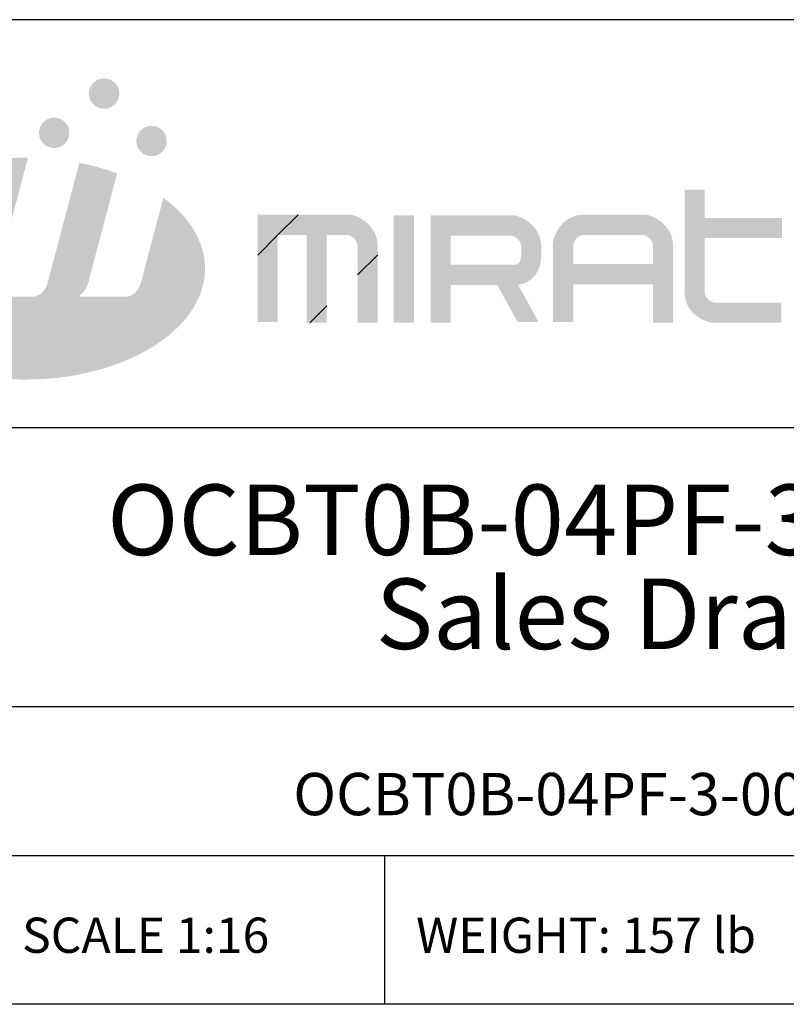
# Model space of a CAD drawing. Units: inches. Extents: x 0.5 to 10.5, y 0.5 to 7.9.
# Drawn here: x 8.1 to 9.3, y 0.5 to 2 of the extents above; entities that cross this region are included whole.
import ezdxf

# ---------------------------------------------------------------- set-up
doc = ezdxf.new("R2010")
doc.units = ezdxf.units.IN
doc.header["$MEASUREMENT"] = 0
for name, color, linetype in [('FORMAT', 7, 'Continuous'), ('LOGO_BLUE', 152, 'Continuous'), ('LOGO_GREEN', 134, 'Continuous')]:
    doc.layers.add(name, color=color, linetype=linetype)
doc.styles.add('SLDTEXTSTYLE0', font='TXT', dxfattribs={"width": 0.75})

# ---------------------------------------------------------------- blocks, each defined once
blk = doc.blocks.new('SW_NOTE_1')
at = {"layer": 'FORMAT', "color": 0, "char_height": 0.104167, "attachment_point": 2, "style": 'SLDTEXTSTYLE0'}
for s, insert in [('OCBT0B-04PF-3-00001JDK', (0.8512, 0.1343)), ('Sales Drawing', (0.8356, -0.0046))]:
    blk.add_mtext(s, dxfattribs=dict(at, insert=insert))

msp = doc.modelspace()

# ---------------------------------------------------------------- hatches: boundary and pattern name
at = {"layer": 'LOGO_BLUE'}
h = msp.add_hatch(color=256, dxfattribs=at)
edge = h.paths.add_edge_path(flags=0)
edge.add_spline(control_points=[(8.423404, 1.587036), (8.423404, 1.626885), (8.400288, 1.663391), (8.361891, 1.691794)], knot_values=[0, 0, 0, 0, 1, 1, 1, 1], weights=[1, 1, 1, 1], degree=3, periodic=0)
edge.add_line((8.361891, 1.691794), (8.328604, 1.565694))
edge.add_spline(control_points=[(8.328604, 1.565694), (8.324201, 1.551993), (8.315378, 1.545505), (8.304238, 1.545505)], knot_values=[0, 0, 0, 0, 1, 1, 1, 1], weights=[1, 1, 1, 1], degree=3, periodic=0)
edge.add_line((8.304238, 1.545505), (8.23684, 1.545505))
edge.add_spline(control_points=[(8.23684, 1.545505), (8.244487, 1.553298), (8.245737, 1.553298), (8.250816, 1.565694)], knot_values=[0, 0, 0, 0, 1, 1, 1, 1], weights=[1, 1, 1, 1], degree=3, periodic=0)
edge.add_line((8.250816, 1.565694), (8.293542, 1.727826))
edge.add_spline(control_points=[(8.293542, 1.727826), (8.276085, 1.734228), (8.257395, 1.739454), (8.2377, 1.743301)], knot_values=[0, 0, 0, 0, 1, 1, 1, 1], weights=[1, 1, 1, 1], degree=3, periodic=0)
edge.add_line((8.2377, 1.743301), (8.19079, 1.565694))
edge.add_spline(control_points=[(8.19079, 1.565694), (8.186382, 1.551993), (8.177546, 1.545505), (8.166412, 1.545505)], knot_values=[0, 0, 0, 0, 1, 1, 1, 1], weights=[1, 1, 1, 1], degree=3, periodic=0)
edge.add_line((8.166412, 1.545505), (8.099014, 1.545505))
edge.add_spline(control_points=[(8.099014, 1.545505), (8.106624, 1.553298), (8.107947, 1.553298), (8.112984, 1.565694)], knot_values=[0, 0, 0, 0, 1, 1, 1, 1], weights=[1, 1, 1, 1], degree=3, periodic=0)
edge.add_line((8.112984, 1.565694), (8.161442, 1.749655))
edge.add_spline(control_points=[(8.161442, 1.749655), (8.161442, 1.750094), (8.161528, 1.750491), (8.161558, 1.750911)], knot_values=[0, 0, 0, 0, 1, 1, 1, 1], weights=[1, 1, 1, 1], degree=3, periodic=0)
edge.add_spline(control_points=[(8.161558, 1.750911), (8.160028, 1.750923), (8.15854, 1.750978), (8.156997, 1.750978)], knot_values=[0, 0, 0, 0, 1, 1, 1, 1], weights=[1, 1, 1, 1], degree=3, periodic=0)
edge.add_spline(control_points=[(8.156997, 1.750978), (8.137722, 1.750978), (8.119003, 1.749692), (8.100923, 1.747326)], knot_values=[0, 0, 0, 0, 1, 1, 1, 1], weights=[1, 1, 1, 1], degree=3, periodic=0)
edge.add_line((8.100923, 1.747326), (8.052971, 1.565694))
edge.add_spline(control_points=[(8.052971, 1.565694), (8.048574, 1.551993), (8.039714, 1.545505), (8.028574, 1.545505)], knot_values=[0, 0, 0, 0, 1, 1, 1, 1], weights=[1, 1, 1, 1], degree=3, periodic=0)
edge.add_line((8.028574, 1.545505), (7.961207, 1.545505))
edge.add_spline(control_points=[(7.961207, 1.545505), (7.968817, 1.553298), (7.970079, 1.553298), (7.97514, 1.565694)], knot_values=[0, 0, 0, 0, 1, 1, 1, 1], weights=[1, 1, 1, 1], degree=3, periodic=0)
edge.add_line((7.97514, 1.565694), (8.017586, 1.726765))
edge.add_spline(control_points=[(8.017586, 1.726765), (7.94139, 1.697916), (7.890553, 1.646141), (7.890553, 1.587036)], knot_values=[0, 0, 0, 0, 1, 1, 1, 1], weights=[1, 1, 1, 1], degree=3, periodic=0)
edge.add_spline(control_points=[(7.890553, 1.587036), (7.890553, 1.496498), (8.009854, 1.423082), (8.156997, 1.423082)], knot_values=[0, 0, 0, 0, 1, 1, 1, 1], weights=[1, 1, 1, 1], degree=3, periodic=0)
edge.add_spline(control_points=[(8.156997, 1.423082), (8.304134, 1.423082), (8.423404, 1.496498), (8.423404, 1.587036)], knot_values=[0, 0, 0, 0, 1, 1, 1, 1], weights=[1, 1, 1, 1], degree=3, periodic=0)
h = msp.add_hatch(color=256, dxfattribs=at)
edge = h.paths.add_edge_path(flags=0)
edge.add_spline(control_points=[(9.161747, 1.661879), (9.161747, 1.685434), (9.161747, 1.703514)], knot_values=[0, 0, 0, 1, 1, 1], weights=[1, 1, 1], degree=2, periodic=0)
edge.add_line((9.161747, 1.703514), (9.131979, 1.703514))
edge.add_line((9.131979, 1.703514), (9.131979, 1.555572))
edge.add_spline(control_points=[(9.131979, 1.555572), (9.130802, 1.523541), (9.157247, 1.509968), (9.171406, 1.507334)], knot_values=[0, 0, 0, 0, 1, 1, 1, 1], weights=[1, 1, 1, 1], degree=3, periodic=0)
edge.add_line((9.171406, 1.507334), (9.172766, 1.507078))
edge.add_line((9.172766, 1.507078), (9.274981, 1.507078))
edge.add_line((9.274981, 1.507078), (9.274981, 1.536889))
edge.add_spline(control_points=[(9.274981, 1.536889), (9.179851, 1.536889), (9.176089, 1.536889)], knot_values=[0, 0, 0, 1, 1, 1], weights=[1, 1, 1], degree=2, periodic=0)
edge.add_spline(control_points=[(9.176089, 1.536889), (9.171882, 1.537944), (9.161747, 1.541676), (9.161747, 1.554182)], knot_values=[0, 0, 0, 0, 1, 1, 1, 1], weights=[1, 1, 1, 1], degree=3, periodic=0)
edge.add_spline(control_points=[(9.161747, 1.554182), (9.161747, 1.554322), (9.161747, 1.593762), (9.161747, 1.632062)], knot_values=[0, 0, 0, 0, 1, 1, 1, 1], weights=[1, 1, 1, 1], degree=3, periodic=0)
edge.add_line((9.161747, 1.632062), (9.276006, 1.632062))
edge.add_line((9.276006, 1.632062), (9.276006, 1.661879))
edge.add_line((9.276006, 1.661879), (9.161747, 1.661879))
h = msp.add_hatch(dxfattribs=at)
h.set_pattern_fill('ANSI31', color=152, style=0)
edge = h.paths.add_edge_path(flags=0)
edge.add_spline(control_points=[(8.678592, 1.621378), (8.677366, 1.649909), (8.653555, 1.66316), (8.641104, 1.666269)], knot_values=[0, 0, 0, 0, 1, 1, 1, 1], weights=[1, 1, 1, 1], degree=3, periodic=0)
edge.add_line((8.641104, 1.666269), (8.639335, 1.666702))
edge.add_line((8.639335, 1.666702), (8.501443, 1.666702))
edge.add_line((8.501443, 1.666702), (8.501443, 1.659867))
edge.add_line((8.501443, 1.659867), (8.501247, 1.659867))
edge.add_line((8.501247, 1.659867), (8.501247, 1.508114))
edge.add_line((8.501247, 1.508114), (8.531041, 1.508114))
edge.add_line((8.531041, 1.508114), (8.531041, 1.636903))
edge.add_spline(control_points=[(8.531041, 1.636903), (8.54359, 1.636903), (8.558694, 1.636903), (8.57345, 1.636903)], knot_values=[0, 0, 0, 0, 1, 1, 1, 1], weights=[1, 1, 1, 1], degree=3, periodic=0)
edge.add_line((8.57345, 1.636903), (8.57345, 1.507078))
edge.add_line((8.57345, 1.507078), (8.603268, 1.507078))
edge.add_line((8.603268, 1.507078), (8.603268, 1.636903))
edge.add_spline(control_points=[(8.603268, 1.636903), (8.62064, 1.636903), (8.633677, 1.636903), (8.635085, 1.636903)], knot_values=[0, 0, 0, 0, 1, 1, 1, 1], weights=[1, 1, 1, 1], degree=3, periodic=0)
edge.add_spline(control_points=[(8.635085, 1.636903), (8.638482, 1.635751), (8.648348, 1.631623), (8.648811, 1.620738)], knot_values=[0, 0, 0, 0, 1, 1, 1, 1], weights=[1, 1, 1, 1], degree=3, periodic=0)
edge.add_line((8.648811, 1.620738), (8.648811, 1.507078))
edge.add_line((8.648811, 1.507078), (8.678592, 1.507078))
edge.add_line((8.678592, 1.507078), (8.678592, 1.621378))
h = msp.add_hatch(color=256, dxfattribs=at)
edge = h.paths.add_edge_path(flags=0)
edge.add_spline(control_points=[(8.678592, 1.621378), (8.677366, 1.649909), (8.653555, 1.66316), (8.641104, 1.666269)], knot_values=[0, 0, 0, 0, 1, 1, 1, 1], weights=[1, 1, 1, 1], degree=3, periodic=0)
edge.add_line((8.641104, 1.666269), (8.639335, 1.666702))
edge.add_line((8.639335, 1.666702), (8.501443, 1.666702))
edge.add_line((8.501443, 1.666702), (8.501443, 1.659867))
edge.add_line((8.501443, 1.659867), (8.501247, 1.659867))
edge.add_line((8.501247, 1.659867), (8.501247, 1.508114))
edge.add_line((8.501247, 1.508114), (8.531041, 1.508114))
edge.add_line((8.531041, 1.508114), (8.531041, 1.636903))
edge.add_spline(control_points=[(8.531041, 1.636903), (8.54359, 1.636903), (8.558694, 1.636903), (8.57345, 1.636903)], knot_values=[0, 0, 0, 0, 1, 1, 1, 1], weights=[1, 1, 1, 1], degree=3, periodic=0)
edge.add_line((8.57345, 1.636903), (8.57345, 1.507078))
edge.add_line((8.57345, 1.507078), (8.603268, 1.507078))
edge.add_line((8.603268, 1.507078), (8.603268, 1.636903))
edge.add_spline(control_points=[(8.603268, 1.636903), (8.62064, 1.636903), (8.633677, 1.636903), (8.635085, 1.636903)], knot_values=[0, 0, 0, 0, 1, 1, 1, 1], weights=[1, 1, 1, 1], degree=3, periodic=0)
edge.add_spline(control_points=[(8.635085, 1.636903), (8.638482, 1.635751), (8.648348, 1.631623), (8.648811, 1.620738)], knot_values=[0, 0, 0, 0, 1, 1, 1, 1], weights=[1, 1, 1, 1], degree=3, periodic=0)
edge.add_line((8.648811, 1.620738), (8.648811, 1.507078))
edge.add_line((8.648811, 1.507078), (8.678592, 1.507078))
edge.add_line((8.678592, 1.507078), (8.678592, 1.621378))
msp.add_hatch(color=256, dxfattribs=at).paths.add_polyline_path([(8.702294, 1.665885), (8.702294, 1.507078), (8.732093, 1.507078), (8.732093, 1.665885)], flags=0)
h = msp.add_hatch(color=256, dxfattribs=at)
edge = h.paths.add_edge_path(flags=0)
edge.add_spline(control_points=[(8.908206, 1.574), (8.921816, 1.588085), (8.920542, 1.609616), (8.920359, 1.612031)], knot_values=[0, 0, 0, 0, 1, 1, 1, 1], weights=[1, 1, 1, 1], degree=3, periodic=0)
edge.add_line((8.920359, 1.612031), (8.920401, 1.620354))
edge.add_spline(control_points=[(8.920401, 1.620354), (8.919139, 1.648885), (8.89531, 1.662129), (8.882889, 1.665227)], knot_values=[0, 0, 0, 0, 1, 1, 1, 1], weights=[1, 1, 1, 1], degree=3, periodic=0)
edge.add_line((8.882889, 1.665227), (8.881102, 1.665672))
edge.add_line((8.881102, 1.665672), (8.756905, 1.665672))
edge.add_line((8.756905, 1.665672), (8.756905, 1.660519))
edge.add_line((8.756905, 1.660519), (8.75685, 1.660519))
edge.add_line((8.75685, 1.660519), (8.75685, 1.507078))
edge.add_line((8.75685, 1.507078), (8.786618, 1.507078))
edge.add_line((8.786618, 1.507078), (8.786618, 1.562969))
edge.add_line((8.786618, 1.562969), (8.855309, 1.562969))
edge.add_line((8.855309, 1.562969), (8.885468, 1.508017))
edge.add_line((8.885468, 1.508017), (8.916377, 1.508017))
edge.add_line((8.916377, 1.508017), (8.88609, 1.563231))
edge.add_spline(control_points=[(8.88609, 1.563231), (8.896871, 1.564621), (8.903993, 1.569579), (8.908206, 1.574)], knot_values=[0, 0, 0, 0, 1, 1, 1, 1], weights=[1, 1, 1, 1], degree=3, periodic=0)
edge = h.paths.add_edge_path(flags=0)
edge.add_spline(control_points=[(8.890639, 1.610854), (8.890639, 1.610305), (8.890675, 1.609707), (8.890675, 1.609055)], knot_values=[0, 0, 0, 0, 1, 1, 1, 1], weights=[1, 1, 1, 1], degree=3, periodic=0)
edge.add_spline(control_points=[(8.890675, 1.609055), (8.890656, 1.604427), (8.889727, 1.597748), (8.886672, 1.594675)], knot_values=[0, 0, 0, 0, 1, 1, 1, 1], weights=[1, 1, 1, 1], degree=3, periodic=0)
edge.add_spline(control_points=[(8.886672, 1.594675), (8.886058, 1.594069), (8.884488, 1.592467), (8.879279, 1.592774)], knot_values=[0, 0, 0, 0, 1, 1, 1, 1], weights=[1, 1, 1, 1], degree=3, periodic=0)
edge.add_line((8.879279, 1.592774), (8.786618, 1.592774))
edge.add_line((8.786618, 1.592774), (8.786618, 1.635879))
edge.add_spline(control_points=[(8.786618, 1.635879), (8.821131, 1.635879), (8.873754, 1.635879), (8.876834, 1.635879)], knot_values=[0, 0, 0, 0, 1, 1, 1, 1], weights=[1, 1, 1, 1], degree=3, periodic=0)
edge.add_spline(control_points=[(8.876834, 1.635879), (8.880267, 1.634726), (8.890114, 1.630586), (8.890639, 1.619695)], knot_values=[0, 0, 0, 0, 1, 1, 1, 1], weights=[1, 1, 1, 1], degree=3, periodic=0)
edge.add_line((8.890639, 1.619695), (8.890639, 1.610854))
h = msp.add_hatch(color=256, dxfattribs=at)
edge = h.paths.add_edge_path(flags=0)
edge.add_spline(control_points=[(9.115179, 1.621385), (9.113954, 1.649916), (9.0901, 1.663166), (9.077618, 1.666276)], knot_values=[0, 0, 0, 0, 1, 1, 1, 1], weights=[1, 1, 1, 1], degree=3, periodic=0)
edge.add_line((9.077618, 1.666276), (9.075837, 1.666709))
edge.add_line((9.075837, 1.666709), (8.986287, 1.666709))
edge.add_spline(control_points=[(8.986287, 1.666709), (8.954213, 1.667891), (8.94067, 1.641415), (8.93803, 1.627238)], knot_values=[0, 0, 0, 0, 1, 1, 1, 1], weights=[1, 1, 1, 1], degree=3, periodic=0)
edge.add_line((8.93803, 1.627238), (8.937755, 1.625891))
edge.add_line((8.937755, 1.625891), (8.937755, 1.50812))
edge.add_line((8.937755, 1.50812), (8.967573, 1.50812))
edge.add_spline(control_points=[(8.967573, 1.50812), (8.967573, 1.53584), (8.967573, 1.564012)], knot_values=[0, 0, 0, 1, 1, 1], weights=[1, 1, 1], degree=2, periodic=0)
edge.add_line((8.967573, 1.564012), (9.085374, 1.564012))
edge.add_line((9.085374, 1.564012), (9.085374, 1.507084))
edge.add_line((9.085374, 1.507084), (9.115179, 1.507084))
edge.add_line((9.115179, 1.507084), (9.115179, 1.621385))
edge = h.paths.add_edge_path(flags=0)
edge.add_spline(control_points=[(8.98572, 1.636909), (9.067069, 1.636909), (9.071618, 1.636909)], knot_values=[0, 0, 0, 1, 1, 1], weights=[1, 1, 1], degree=2, periodic=0)
edge.add_spline(control_points=[(9.071618, 1.636909), (9.075051, 1.635757), (9.084892, 1.631629), (9.085374, 1.620756)], knot_values=[0, 0, 0, 0, 1, 1, 1, 1], weights=[1, 1, 1, 1], degree=3, periodic=0)
edge.add_line((9.085374, 1.620756), (9.085374, 1.593817))
edge.add_line((9.085374, 1.593817), (8.967573, 1.593817))
edge.add_spline(control_points=[(8.967573, 1.593817), (8.967573, 1.609494), (8.967573, 1.621354), (8.967573, 1.622561)], knot_values=[0, 0, 0, 0, 1, 1, 1, 1], weights=[1, 1, 1, 1], degree=3, periodic=0)
edge.add_spline(control_points=[(8.967573, 1.622561), (8.968658, 1.626897), (8.972543, 1.637403), (8.98572, 1.636909)], knot_values=[0, 0, 0, 0, 1, 1, 1, 1], weights=[1, 1, 1, 1], degree=3, periodic=0)
at = {"layer": 'LOGO_GREEN'}
h = msp.add_hatch(color=256, dxfattribs=at)
edge = h.paths.add_edge_path(flags=0)
edge.add_spline(control_points=[(8.274329, 1.823254), (8.286676, 1.823254), (8.296768, 1.833273), (8.296768, 1.845694)], knot_values=[0, 0, 0, 0, 1, 1, 1, 1], weights=[1, 1, 1, 1], degree=3, periodic=0)
edge.add_spline(control_points=[(8.296768, 1.845694), (8.296768, 1.858084), (8.286676, 1.868072), (8.274329, 1.868072)], knot_values=[0, 0, 0, 0, 1, 1, 1, 1], weights=[1, 1, 1, 1], degree=3, periodic=0)
edge.add_spline(control_points=[(8.274329, 1.868072), (8.26195, 1.868072), (8.251914, 1.858084), (8.251914, 1.845694)], knot_values=[0, 0, 0, 0, 1, 1, 1, 1], weights=[1, 1, 1, 1], degree=3, periodic=0)
edge.add_spline(control_points=[(8.251914, 1.845694), (8.251914, 1.833273), (8.26195, 1.823254), (8.274329, 1.823254)], knot_values=[0, 0, 0, 0, 1, 1, 1, 1], weights=[1, 1, 1, 1], degree=3, periodic=0)
h = msp.add_hatch(color=256, dxfattribs=at)
edge = h.paths.add_edge_path(flags=0)
edge.add_spline(control_points=[(8.200559, 1.765259), (8.212925, 1.765259), (8.222992, 1.77529), (8.222992, 1.787711)], knot_values=[0, 0, 0, 0, 1, 1, 1, 1], weights=[1, 1, 1, 1], degree=3, periodic=0)
edge.add_spline(control_points=[(8.222992, 1.787711), (8.222992, 1.800089), (8.212925, 1.810083), (8.200559, 1.810083)], knot_values=[0, 0, 0, 0, 1, 1, 1, 1], weights=[1, 1, 1, 1], degree=3, periodic=0)
edge.add_spline(control_points=[(8.200559, 1.810083), (8.188168, 1.810083), (8.178126, 1.800089), (8.178126, 1.787711)], knot_values=[0, 0, 0, 0, 1, 1, 1, 1], weights=[1, 1, 1, 1], degree=3, periodic=0)
edge.add_spline(control_points=[(8.178126, 1.787711), (8.178126, 1.77529), (8.188168, 1.765259), (8.200559, 1.765259)], knot_values=[0, 0, 0, 0, 1, 1, 1, 1], weights=[1, 1, 1, 1], degree=3, periodic=0)
h = msp.add_hatch(color=256, dxfattribs=at)
edge = h.paths.add_edge_path(flags=0)
edge.add_spline(control_points=[(8.344391, 1.753167), (8.356781, 1.753167), (8.366849, 1.763192), (8.366849, 1.775601)], knot_values=[0, 0, 0, 0, 1, 1, 1, 1], weights=[1, 1, 1, 1], degree=3, periodic=0)
edge.add_spline(control_points=[(8.366849, 1.775601), (8.366849, 1.787979), (8.356781, 1.797985), (8.344391, 1.797985)], knot_values=[0, 0, 0, 0, 1, 1, 1, 1], weights=[1, 1, 1, 1], degree=3, periodic=0)
edge.add_spline(control_points=[(8.344391, 1.797985), (8.332055, 1.797985), (8.321994, 1.787979), (8.321994, 1.775601)], knot_values=[0, 0, 0, 0, 1, 1, 1, 1], weights=[1, 1, 1, 1], degree=3, periodic=0)
edge.add_spline(control_points=[(8.321994, 1.775601), (8.321994, 1.763192), (8.332055, 1.753167), (8.344391, 1.753167)], knot_values=[0, 0, 0, 0, 1, 1, 1, 1], weights=[1, 1, 1, 1], degree=3, periodic=0)

# ---------------------------------------------------------------- linework, layer by layer
at = {"layer": 'FORMAT'}
for p, q in [((10.499997, 1.954857), (7.799997, 1.954857)), ((7.799997, 1.352524), (10.499997, 1.352524)), ((7.799997, 0.940002), (10.499997, 0.940002)), ((7.799997, 0.720002), (10.499997, 0.720002)), ((8.688431, 0.720002), (8.688431, 0.500002)), ((10.499997, 0.500002), (0.499997, 0.500002))]:
    msp.add_line(p, q, dxfattribs=at)

# ---------------------------------------------------------------- block references
msp.add_blockref('SW_NOTE_1', (8.307498, 1.133695), dxfattribs=at)

# ---------------------------------------------------------------- texts
at = {"layer": 'FORMAT', "style": 'SLDTEXTSTYLE0'}
for s, insert, char_height, attachment_point in [('OCBT0B-04PF-3-00001JDK SD', (9.14609, 0.841913), 0.0625, 2), ('SCALE 1:16', (8.335752, 0.628112), 0.0520833, 2), ('WEIGHT: 157 lb', (8.735338, 0.628112), 0.05208333, 1)]:
    msp.add_mtext(s, dxfattribs=dict(at, insert=insert, char_height=char_height, attachment_point=attachment_point))

doc.saveas('drawing.dxf')
